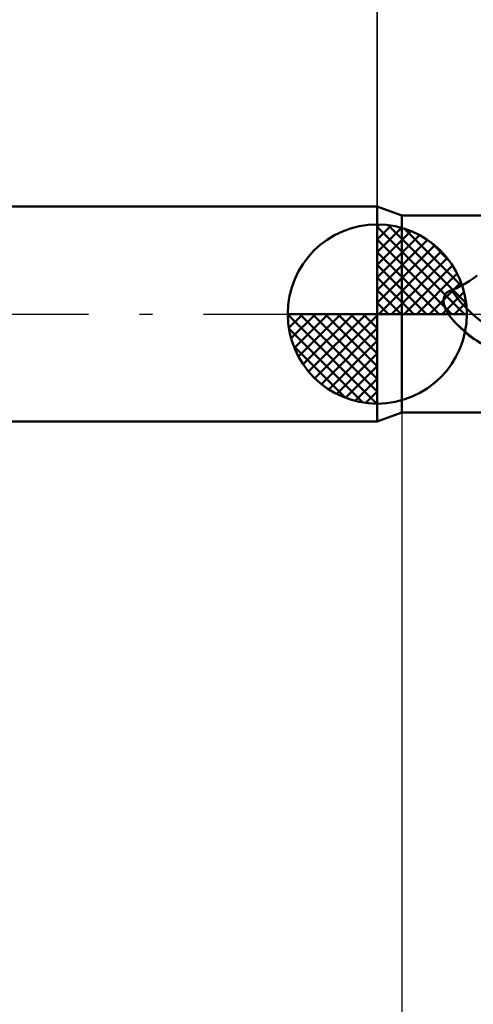
# Model space of a CAD drawing. Units: millimetres. Extents: x -74 to 70, y -61 to 61.
# Drawn here: x -10 to 3, y -19 to 8 of the extents above; entities that cross this region are included whole.
import ezdxf

# ---------------------------------------------------------------- set-up
doc = ezdxf.new("R2010")
doc.units = ezdxf.units.MM
doc.header["$LTSCALE"] = 7.15
doc.linetypes.add('LONGDASH_DASH', pattern=[0.85, 0.4, -0.2, 0.05, -0.2])
for name, color, linetype in [('1', 4, 'CONTINUOUS'), ('2', 7, 'CONTINUOUS'), ('4', 2, 'LONGDASH_DASH'), ('NOCUT', 7, 'CONTINUOUS'), ('SK1', 4, 'CONTINUOUS'), ('SK2', 7, 'CONTINUOUS'), ('SK4', 2, 'LONGDASH_DASH')]:
    doc.layers.add(name, color=color, linetype=linetype)

msp = doc.modelspace()

# ---------------------------------------------------------------- linework, layer by layer
at = {"layer": '1', "color": 4, "linetype": 'CONTINUOUS', "lineweight": 50}
for p, q in [((0.687, 2.75), (0, 3)), ((0, -3), (0, 3)), ((0.687, 2.75), (3.723, 2.75)), ((0.687, -2.75), (0.687, 2.75)), ((2.327, 0.777), (2.448, 0.843)), ((2.448, 0.843), (2.565, 0.914)), ((2.565, 0.914), (2.678, 0.99)), ((2.678, 0.99), (2.787, 1.071)), ((1.893, 0.536), (1.906, 0.555)), ((1.906, 0.555), (1.919, 0.572)), ((1.919, 0.572), (1.935, 0.589)), ((1.935, 0.589), (1.951, 0.604)), ((1.951, 0.604), (1.969, 0.618)), ((1.969, 0.618), (1.988, 0.63)), ((1.988, 0.63), (2.009, 0.641)), ((2.009, 0.641), (2.029, 0.65)), ((2.029, 0.65), (2.051, 0.657)), ((2.051, 0.657), (2.073, 0.663)), ((2.073, 0.663), (2.202, 0.716)), ((2.202, 0.716), (2.327, 0.777)), ((1.852, 0.385), (1.854, 0.408)), ((1.852, 0.362), (1.852, 0.385)), ((1.854, 0.337), (1.852, 0.362)), ((1.854, 0.408), (1.856, 0.431)), ((1.856, 0.312), (1.854, 0.337)), ((1.856, 0.431), (1.861, 0.453)), ((1.861, 0.286), (1.856, 0.312)), ((1.861, 0.453), (1.866, 0.474)), ((1.866, 0.26), (1.861, 0.286)), ((1.866, 0.474), (1.874, 0.496)), ((1.874, 0.496), (1.883, 0.516)), ((1.883, 0.516), (1.893, 0.536)), ((1.873, 0.232), (1.866, 0.26)), ((1.882, 0.204), (1.873, 0.232)), ((1.892, 0.176), (1.882, 0.204)), ((1.904, 0.148), (1.892, 0.176)), ((1.917, 0.119), (1.904, 0.148)), ((1.932, 0.089), (1.917, 0.119)), ((1.948, 0.06), (1.932, 0.089)), ((1.965, 0.03), (1.948, 0.06)), ((1.984, 0), (1.965, 0.03)), ((1.994, -0.015), (1.984, 0)), ((2.004, -0.031), (1.994, -0.015)), ((2.015, -0.046), (2.004, -0.031)), ((2.026, -0.062), (2.015, -0.046)), ((2.038, -0.077), (2.026, -0.062)), ((2.05, -0.093), (2.038, -0.077)), ((2.062, -0.109), (2.05, -0.093)), ((2.181, -0.241), (2.062, -0.109)), ((2.304, -0.368), (2.181, -0.241)), ((2.433, -0.489), (2.304, -0.368)), ((2.566, -0.604), (2.433, -0.489)), ((2.705, -0.713), (2.566, -0.604)), ((0, -3), (0.687, -2.75)), ((0.687, -2.75), (3.723, -2.75))]:
    msp.add_line(p, q, dxfattribs=at)
for centre, major_axis, start_param, end_param in [((4.544, 1.26), (-2.749, 1.428), 0.903374, 2.125247), ((4.357, 0.901), (-2.887, 1.499), 1.066765, 1.670642)]:
    msp.add_ellipse(centre, major_axis=major_axis, ratio=0.685842, start_param=start_param, end_param=end_param, dxfattribs=at)
at = {"layer": '2', "color": 7, "linetype": 'CONTINUOUS', "lineweight": 25}
for p, q in [((0, 3), (0, 26.425)), ((0.687, -2.75), (0.687, -26))]:
    msp.add_line(p, q, dxfattribs=at)
at = {"layer": '4', "color": 2, "linetype": 'LONGDASH_DASH', "lineweight": 25}
msp.add_line((0, 0), (21.687, 0), dxfattribs=at)
at = {"layer": 'NOCUT', "color": 7, "linetype": 'CONTINUOUS', "lineweight": 25}
for p, q in [((0.687, 2.75), (0, 3)), ((0, 3), (0, 0)), ((5.687, 2.75), (0.687, 2.75)), ((0, 0), (5.697, 0))]:
    msp.add_line(p, q, dxfattribs=at)
at = {"layer": 'SK1', "color": 4, "linetype": 'CONTINUOUS', "lineweight": 50}
for p, q in [((0, 3), (-34.913, 3)), ((0, 0), (0, 2.5)), ((0, 2.435), (0.063, 2.498)), ((0.308, 2.481), (2.481, 0.308)), ((0, 2.081), (0.387, 2.469)), ((0, 2.435), (2.435, 0)), ((0, 1.728), (0.677, 2.405)), ((0, 1.374), (0.941, 2.315)), ((0, 1.021), (1.182, 2.202)), ((0.761, 2.381), (2.381, 0.761)), ((0, 2.081), (2.081, 0)), ((0, 0.667), (1.401, 2.069)), ((1.486, 2.01), (2.01, 1.486)), ((0, 0.314), (1.604, 1.917)), ((0, 1.728), (1.728, 0)), ((0.04, 0), (1.787, 1.747)), ((0, 1.374), (1.374, 0)), ((0.393, 0), (1.953, 1.559)), ((0.747, 0), (2.101, 1.354)), ((1.101, 0), (2.229, 1.129)), ((0, 1.021), (1.021, 0)), ((1.454, 0), (2.338, 0.884)), ((0, 0.667), (0.667, 0)), ((1.808, 0), (2.423, 0.615)), ((0, 0.314), (0.314, 0)), ((2.161, 0), (2.479, 0.318)), ((0, 0), (-2.5, 0)), ((-2.498, -0.063), (-2.435, 0)), ((-2.469, -0.387), (-2.081, 0)), ((-2.405, -0.677), (-1.728, 0)), ((-2.315, -0.941), (-1.374, 0)), ((-2.202, -1.182), (-1.021, 0)), ((-2.161, 0), (0, -2.161)), ((-2.069, -1.401), (-0.667, 0)), ((-1.917, -1.604), (-0.314, 0)), ((-1.808, 0), (0, -1.808)), ((-1.454, 0), (0, -1.454)), ((-1.101, 0), (0, -1.101)), ((-0.747, 0), (0, -0.747)), ((-0.393, 0), (0, -0.393)), ((-0.04, 0), (0, -0.04)), ((0, 0), (2.5, 0)), ((0, -2.5), (0, 0)), ((-2.5, -0.015), (-0.015, -2.5)), ((-1.747, -1.787), (0, -0.04)), ((-2.466, -0.402), (-0.402, -2.466)), ((-1.559, -1.953), (0, -0.393)), ((-1.354, -2.101), (0, -0.747)), ((-2.337, -0.884), (-0.884, -2.337)), ((-1.129, -2.229), (0, -1.101)), ((-0.884, -2.338), (0, -1.454)), ((-0.615, -2.423), (0, -1.808)), ((-0.318, -2.479), (0, -2.161)), ((-34.913, -3), (0, -3))]:
    msp.add_line(p, q, dxfattribs=at)
for start, end in [(90, 180), (0, 90), (180, 270), (270, 0)]:
    msp.add_arc((0, 0), 2.5, start, end, dxfattribs=at)
at = {"layer": 'SK2', "color": 7, "linetype": 'CONTINUOUS', "lineweight": 25}
msp.add_line((0, 16), (0, 3), dxfattribs=at)
at = {"layer": 'SK4', "color": 2, "linetype": 'LONGDASH_DASH', "lineweight": 25}
msp.add_line((-41.313, 0), (27.687, 0), dxfattribs=at)

doc.saveas('drawing.dxf')
